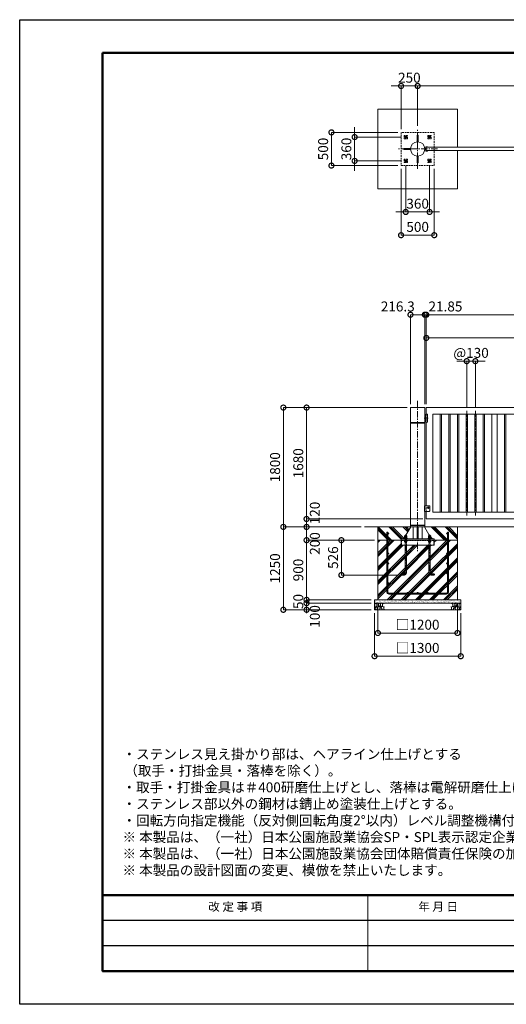
# Model space of a CAD drawing. Extents: x 0 to 21000, y 0 to 14850.
# Drawn here: x 0 to 7337, y 0 to 14850 of the extents above; entities that cross this region are included whole.
import ezdxf
from ezdxf.enums import TextEntityAlignment as Align

# ---------------------------------------------------------------- set-up
doc = ezdxf.new("R2010")
doc.units = 0
doc.header["$MEASUREMENT"] = 0
doc.header["$PDMODE"] = 1
doc.linetypes.add('CENTER', pattern=[50.8, 31.75, -6.35, 6.35, -6.35])
doc.linetypes.add('DASHED', pattern=[19.05, 12.7, -6.35])
doc.layers.get('0').update_dxf_attribs({"linetype": 'CONTINUOUS'})
doc.layers.get('DefPoints').update_dxf_attribs({"linetype": 'CONTINUOUS'})
for name, color, linetype, lineweight in [('FRAM3', 1, 'CONTINUOUS', 50), ('ハッチング', 8, 'CONTINUOUS', 5), ('ボルト・ナット', 8, 'CONTINUOUS', 9), ('基準線', 6, 'CENTER', 18), ('外形線', 7, 'CONTINUOUS', 18), ('寸法線', 3, 'CONTINUOUS', 18), ('文字', 4, 'CONTINUOUS', 18), ('枠線', 7, 'CONTINUOUS', 30), ('細線', 8, 'CONTINUOUS', 5), ('隠れ線', 5, 'DASHED', 18)]:
    doc.layers.add(name, color=color, linetype=linetype, lineweight=lineweight)
doc.styles.get("Standard").update_dxf_attribs({"font": 'TXT.SHX', "bigfont": 'bigfont.shx'})
doc.dimstyles.new('50ベース', dxfattribs={"dimscale": 50, "dimtxt": 3, "dimasz": 3, "dimexe": 0, "dimexo": 1, "dimgap": 1, "dimtad": 3, "dimdec": 8, "dimdsep": 46, "dimtxsty": 'STANDARD', "dimblk": 'DOTSMALL', "dimcen": 0, "dimclrd": 256, "dimclre": 256, "dimclrt": 7, "dimadec": 3, "dimazin": 2, "dimtfac": 1, "dimtdec": 8, "dimtix": 1, "dimtmove": 2, "dimatfit": 2, "dimldrblk": 'OPEN', "dimfxl": 1, "dimtolj": 1, "dimlwd": -1, "dimlwe": -1, "dimarcsym": 0})

# ---------------------------------------------------------------- blocks, each defined once
blk = doc.blocks.new('A$C5FE242B8')
at = {"layer": '細線'}
for points in [[(16, 100), (7, 97), (1, 93), (0, 72), (1, 50), (12, 40), (27, 49), (26, 74), (22, 89), (16, 100)], [(15, 36), (9, 41), (2, 37), (0, 17), (7, 0), (19, 3), (21, 19), (15, 36)], [(34, 41), (22, 46), (16, 36), (21, 18), (25, 0), (36, 1), (45, 9), (46, 33), (42, 37), (34, 41)], [(57, 88), (48, 97), (34, 99), (26, 80), (26, 73), (30, 45), (47, 35), (62, 53), (60, 77), (57, 88)], [(74, 54), (60, 50), (50, 38), (46, 27), (46, 7), (58, 0), (75, 3), (84, 27), (74, 54)], [(81, 95), (72, 99), (63, 99), (59, 83), (62, 68), (68, 52), (86, 59), (89, 83), (81, 95)], [(97, 50), (93, 57), (84, 58), (76, 50), (81, 36), (87, 26), (98, 36), (97, 50)], [(99, 32), (93, 30), (82, 21), (80, 2), (98, 0), (110, 4), (111, 23), (99, 32)], [(106, 98), (93, 96), (89, 76), (88, 74), (90, 59), (94, 56), (102, 43), (118, 56), (122, 70), (120, 96), (106, 98)], [(125, 49), (117, 54), (100, 41), (102, 30), (112, 22), (117, 3), (126, 0), (138, 6), (141, 30), (137, 43), (125, 49)], [(147, 94), (133, 99), (123, 92), (121, 84), (122, 70), (127, 50), (138, 42), (149, 47)], [(149, 47), (142, 41), (141, 31), (142, 12), (149, 1), (149, 1)]]:
    blk.add_lwpolyline(points, dxfattribs=at)
blk = doc.blocks.new('_DotSmall')
at = {"layer": 'FRAM3', "color": 0, "const_width": 0.5}
blk.add_lwpolyline([(-0.0625, 0, 1), (0.0625, 0, 1)], format="xyb", close=True, dxfattribs=at)
blk = doc.blocks.new('*D12')
at = {"layer": 'DefPoints', "color": 0}
for p in [(5400, 7000), (4325, 6100), (5350, 6100)]:
    blk.add_point(p, dxfattribs=at)
at = {"layer": '寸法線'}
for p, q in [((5350, 7000), (4325, 7000)), ((4325, 7000), (4325, 6100)), ((5300, 6100), (4325, 6100))]:
    blk.add_line(p, q, dxfattribs=at)
at = {"layer": '寸法線', "xscale": 150, "yscale": 150, "zscale": 150}
for p, rotation in [((4325, 7000), 90), ((4325, 6100), 270)]:
    blk.add_blockref('_DotSmall', p, dxfattribs=dict(at, rotation=rotation))
at = {"layer": '寸法線', "color": 7, "insert": (4200, 6550), "char_height": 150, "attachment_point": 5, "rotation": 90}
blk.add_mtext('\\A1;900', dxfattribs=at)
blk = doc.blocks.new('_OPEN')
at = {"color": 0, "linetype": 'ByBlock'}
for p, q in [((-1, 0.167), (0, 0)), ((0, 0), (-1, -0.167)), ((0, 0), (-1, 0))]:
    blk.add_line(p, q, dxfattribs=at)
blk = doc.blocks.new('*D13')
at = {"layer": 'DefPoints', "color": 0}
for p in [(5350, 6100), (4325, 6050), (5350, 6050)]:
    blk.add_point(p, dxfattribs=at)
at = {"layer": '寸法線'}
for p, q in [((4325, 6100), (4325, 6250)), ((5300, 6100), (4325, 6100)), ((4325, 6100), (4325, 6050)), ((5300, 6050), (4325, 6050)), ((4325, 6050), (4325, 5900))]:
    blk.add_line(p, q, dxfattribs=at)
at = {"layer": '寸法線', "xscale": 150, "yscale": 150, "zscale": 150}
for p, rotation in [((4325, 6100), 270), ((4325, 6050), 90)]:
    blk.add_blockref('_DotSmall', p, dxfattribs=dict(at, rotation=rotation))
at = {"layer": '寸法線', "color": 7, "insert": (4200, 6075), "char_height": 150, "attachment_point": 5, "rotation": 90}
blk.add_mtext('\\A1;50', dxfattribs=at)
blk = doc.blocks.new('*D14')
at = {"layer": 'DefPoints', "color": 0}
for p in [(5200, 7200), (3975, 5950), (5350, 5950)]:
    blk.add_point(p, dxfattribs=at)
at = {"layer": '寸法線'}
for p, q in [((5150, 7200), (3975, 7200)), ((3975, 7200), (3975, 5950)), ((5300, 5950), (3975, 5950))]:
    blk.add_line(p, q, dxfattribs=at)
at = {"layer": '寸法線', "xscale": 150, "yscale": 150, "zscale": 150}
for p, rotation in [((3975, 7200), 90), ((3975, 5950), 270)]:
    blk.add_blockref('_DotSmall', p, dxfattribs=dict(at, rotation=rotation))
at = {"layer": '寸法線', "color": 7, "insert": (3850, 6575), "char_height": 150, "attachment_point": 5, "rotation": 90}
blk.add_mtext('\\A1;1250', dxfattribs=at)
blk = doc.blocks.new('*D15')
at = {"layer": 'DefPoints', "color": 0}
for p in [(5400, 7000), (4850, 6474), (5750, 6474)]:
    blk.add_point(p, dxfattribs=at)
at = {"layer": '寸法線'}
for p, q in [((5350, 7000), (4850, 7000)), ((4850, 7000), (4850, 6474)), ((5700, 6474), (4850, 6474))]:
    blk.add_line(p, q, dxfattribs=at)
at = {"layer": '寸法線', "xscale": 150, "yscale": 150, "zscale": 150}
for p, rotation in [((4850, 7000), 90), ((4850, 6474), 270)]:
    blk.add_blockref('_DotSmall', p, dxfattribs=dict(at, rotation=rotation))
at = {"layer": '寸法線', "color": 7, "insert": (4725, 6737), "char_height": 150, "attachment_point": 5, "rotation": 90}
blk.add_mtext('\\A1;526', dxfattribs=at)
blk = doc.blocks.new('*D16')
at = {"layer": 'DefPoints', "color": 0}
for p in [(5891.85, 9000), (3975, 7200), (5200, 7200)]:
    blk.add_point(p, dxfattribs=at)
at = {"layer": '寸法線'}
for p, q in [((5841.85, 9000), (3975, 9000)), ((3975, 9000), (3975, 7200)), ((5150, 7200), (3975, 7200))]:
    blk.add_line(p, q, dxfattribs=at)
at = {"layer": '寸法線', "xscale": 150, "yscale": 150, "zscale": 150}
for p, rotation in [((3975, 9000), 90), ((3975, 7200), 270)]:
    blk.add_blockref('_DotSmall', p, dxfattribs=dict(at, rotation=rotation))
at = {"layer": '寸法線', "color": 7, "insert": (3850, 8100), "char_height": 150, "attachment_point": 5, "rotation": 90}
blk.add_mtext('\\A1;1800', dxfattribs=at)
blk = doc.blocks.new('*D17')
at = {"layer": 'DefPoints', "color": 0}
for p in [(5891.85, 9000), (4325, 7320), (6130, 7320)]:
    blk.add_point(p, dxfattribs=at)
at = {"layer": '寸法線'}
for p, q in [((5841.85, 9000), (4325, 9000)), ((4325, 9000), (4325, 7320)), ((6080, 7320), (4325, 7320))]:
    blk.add_line(p, q, dxfattribs=at)
at = {"layer": '寸法線', "xscale": 150, "yscale": 150, "zscale": 150}
for p, rotation in [((4325, 9000), 90), ((4325, 7320), 270)]:
    blk.add_blockref('_DotSmall', p, dxfattribs=dict(at, rotation=rotation))
at = {"layer": '寸法線', "color": 7, "insert": (4200, 8160), "char_height": 150, "attachment_point": 5, "rotation": 90}
blk.add_mtext('\\A1;1680', dxfattribs=at)
blk = doc.blocks.new('*D18')
at = {"layer": 'DefPoints', "color": 0}
for p in [(5400, 6100), (6600, 6100), (6600, 5600)]:
    blk.add_point(p, dxfattribs=at)
at = {"layer": '寸法線'}
for p, q in [((5400, 6050), (5400, 5600)), ((6600, 6050), (6600, 5600)), ((5400, 5600), (6600, 5600))]:
    blk.add_line(p, q, dxfattribs=at)
at = {"layer": '寸法線', "xscale": 150, "yscale": 150, "zscale": 150, "rotation": 180}
blk.add_blockref('_DotSmall', (5400, 5600), dxfattribs=at)
at = {"layer": '寸法線', "xscale": 150, "yscale": 150, "zscale": 150}
blk.add_blockref('_DotSmall', (6600, 5600), dxfattribs=at)
at = {"layer": '寸法線', "color": 7, "insert": (6000, 5725), "char_height": 150, "attachment_point": 5}
blk.add_mtext('\\A1;□1200', dxfattribs=at)
blk = doc.blocks.new('*D19')
at = {"layer": 'DefPoints', "color": 0}
for p in [(5350, 5950), (6650, 5950), (6650, 5250)]:
    blk.add_point(p, dxfattribs=at)
at = {"layer": '寸法線'}
for p, q in [((5350, 5900), (5350, 5250)), ((6650, 5900), (6650, 5250)), ((5350, 5250), (6650, 5250))]:
    blk.add_line(p, q, dxfattribs=at)
at = {"layer": '寸法線', "xscale": 150, "yscale": 150, "zscale": 150, "rotation": 180}
blk.add_blockref('_DotSmall', (5350, 5250), dxfattribs=at)
at = {"layer": '寸法線', "xscale": 150, "yscale": 150, "zscale": 150}
blk.add_blockref('_DotSmall', (6650, 5250), dxfattribs=at)
at = {"layer": '寸法線', "color": 7, "insert": (6000, 5375), "char_height": 150, "attachment_point": 5}
blk.add_mtext('\\A1;□1300', dxfattribs=at)
blk = doc.blocks.new('*D20')
at = {"layer": 'DefPoints', "color": 0}
for p in [(4325, 5950), (5350, 6050), (5350, 5950)]:
    blk.add_point(p, dxfattribs=at)
at = {"layer": '寸法線'}
for p, q in [((5300, 6050), (4325, 6050)), ((4325, 6050), (4325, 5950)), ((5300, 5950), (4325, 5950))]:
    blk.add_line(p, q, dxfattribs=at)
at = {"layer": '寸法線', "xscale": 150, "yscale": 150, "zscale": 150}
for p, rotation in [((4325, 6050), 90), ((4325, 5950), 270)]:
    blk.add_blockref('_DotSmall', p, dxfattribs=dict(at, rotation=rotation))
at = {"layer": '寸法線', "color": 7, "insert": (4450, 5850), "char_height": 150, "attachment_point": 5, "rotation": 90}
blk.add_mtext('\\A1;100', dxfattribs=at)
blk = doc.blocks.new('*D21')
at = {"layer": 'DefPoints', "color": 0}
for p in [(5200, 7200), (4325, 7000), (5400, 7000)]:
    blk.add_point(p, dxfattribs=at)
at = {"layer": '寸法線'}
for p, q in [((5150, 7200), (4325, 7200)), ((4325, 7200), (4325, 7000)), ((5350, 7000), (4325, 7000))]:
    blk.add_line(p, q, dxfattribs=at)
at = {"layer": '寸法線', "xscale": 150, "yscale": 150, "zscale": 150}
for p, rotation in [((4325, 7200), 90), ((4325, 7000), 270)]:
    blk.add_blockref('_DotSmall', p, dxfattribs=dict(at, rotation=rotation))
at = {"layer": '寸法線', "color": 7, "insert": (4450, 6950), "char_height": 150, "attachment_point": 5, "rotation": 90}
blk.add_mtext('\\A1;200', dxfattribs=at)
blk = doc.blocks.new('*D22')
at = {"layer": 'DefPoints', "color": 0}
for p in [(4325, 7320), (6130, 7320), (5200, 7200)]:
    blk.add_point(p, dxfattribs=at)
at = {"layer": '寸法線'}
for p, q in [((6080, 7320), (4325, 7320)), ((4325, 7200), (4325, 7320)), ((5150, 7200), (4325, 7200))]:
    blk.add_line(p, q, dxfattribs=at)
at = {"layer": '寸法線', "xscale": 150, "yscale": 150, "zscale": 150}
for p, rotation in [((4325, 7320), 90), ((4325, 7200), 270)]:
    blk.add_blockref('_DotSmall', p, dxfattribs=dict(at, rotation=rotation))
at = {"layer": '寸法線', "color": 7, "insert": (4450, 7410), "char_height": 150, "attachment_point": 5, "rotation": 90}
blk.add_mtext('\\A1;120', dxfattribs=at)
blk = doc.blocks.new('*D27')
at = {"layer": 'DefPoints', "color": 0}
for p in [(10130, 10050), (6130, 9000), (10130, 9000)]:
    blk.add_point(p, dxfattribs=at)
at = {"layer": '寸法線'}
for p, q in [((6130, 9050), (6130, 10050)), ((6130, 10050), (10130, 10050)), ((10130, 9050), (10130, 10050))]:
    blk.add_line(p, q, dxfattribs=at)
at = {"layer": '寸法線', "xscale": 150, "yscale": 150, "zscale": 150, "rotation": 180}
blk.add_blockref('_DotSmall', (6130, 10050), dxfattribs=at)
at = {"layer": '寸法線', "xscale": 150, "yscale": 150, "zscale": 150}
blk.add_blockref('_DotSmall', (10130, 10050), dxfattribs=at)
at = {"layer": '寸法線', "color": 7, "insert": (8130, 10175), "char_height": 150, "attachment_point": 5}
blk.add_mtext('\\A1;4000', dxfattribs=at)
blk = doc.blocks.new('*D31')
at = {"layer": 'DefPoints', "color": 0}
for p in [(14145, 10400), (6130, 9000), (14145, 9000)]:
    blk.add_point(p, dxfattribs=at)
at = {"layer": '寸法線'}
for p, q in [((6130, 9050), (6130, 10400)), ((6130, 10400), (14145, 10400)), ((14145, 9050), (14145, 10400))]:
    blk.add_line(p, q, dxfattribs=at)
at = {"layer": '寸法線', "xscale": 150, "yscale": 150, "zscale": 150, "rotation": 180}
blk.add_blockref('_DotSmall', (6130, 10400), dxfattribs=at)
at = {"layer": '寸法線', "xscale": 150, "yscale": 150, "zscale": 150}
blk.add_blockref('_DotSmall', (14145, 10400), dxfattribs=at)
at = {"layer": '寸法線', "color": 7, "insert": (10137.5, 10525), "char_height": 150, "attachment_point": 5}
blk.add_mtext('\\A1;8015', dxfattribs=at)
blk = doc.blocks.new('*D32')
at = {"layer": 'DefPoints', "color": 0}
for p in [(6108.15, 10400), (5891.85, 9000), (6108.15, 9000)]:
    blk.add_point(p, dxfattribs=at)
at = {"layer": '寸法線'}
for p, q in [((5891.85, 9050), (5891.85, 10400)), ((5891.85, 10400), (6108.15, 10400)), ((6108.15, 9050), (6108.15, 10400))]:
    blk.add_line(p, q, dxfattribs=at)
at = {"layer": '寸法線', "xscale": 150, "yscale": 150, "zscale": 150, "rotation": 180}
blk.add_blockref('_DotSmall', (5891.85, 10400), dxfattribs=at)
at = {"layer": '寸法線', "xscale": 150, "yscale": 150, "zscale": 150}
blk.add_blockref('_DotSmall', (6108.15, 10400), dxfattribs=at)
at = {"layer": '寸法線', "color": 7, "insert": (5700, 10525), "char_height": 150, "attachment_point": 5}
blk.add_mtext('\\A1;216.3', dxfattribs=at)
blk = doc.blocks.new('*D33')
at = {"layer": 'DefPoints', "color": 0}
for p in [(6130, 10400), (6108.15, 9000), (6130, 9000)]:
    blk.add_point(p, dxfattribs=at)
at = {"layer": '寸法線'}
for p, q in [((6108.15, 10400), (5958.15, 10400)), ((6108.15, 9050), (6108.15, 10400)), ((6108.15, 10400), (6130, 10400)), ((6130, 9050), (6130, 10400)), ((6130, 10400), (6280, 10400))]:
    blk.add_line(p, q, dxfattribs=at)
at = {"layer": '寸法線', "xscale": 150, "yscale": 150, "zscale": 150}
blk.add_blockref('_DotSmall', (6108.15, 10400), dxfattribs=at)
at = {"layer": '寸法線', "xscale": 150, "yscale": 150, "zscale": 150, "rotation": 180}
blk.add_blockref('_DotSmall', (6130, 10400), dxfattribs=at)
at = {"layer": '寸法線', "color": 7, "insert": (6419.075, 10525), "char_height": 150, "attachment_point": 5}
blk.add_mtext('\\A1;21.85', dxfattribs=at)
blk = doc.blocks.new('*D36')
at = {"layer": 'DefPoints', "color": 0}
for p in [(5750, 12650), (6250, 12650), (5750, 11600)]:
    blk.add_point(p, dxfattribs=at)
at = {"layer": '寸法線'}
for p, q in [((5750, 12600), (5750, 11600)), ((6250, 12600), (6250, 11600)), ((6250, 11600), (5750, 11600))]:
    blk.add_line(p, q, dxfattribs=at)
at = {"layer": '寸法線', "xscale": 150, "yscale": 150, "zscale": 150, "rotation": 180}
blk.add_blockref('_DotSmall', (5750, 11600), dxfattribs=at)
at = {"layer": '寸法線', "xscale": 150, "yscale": 150, "zscale": 150}
blk.add_blockref('_DotSmall', (6250, 11600), dxfattribs=at)
at = {"layer": '寸法線', "color": 7, "insert": (6000, 11725), "char_height": 150, "attachment_point": 5}
blk.add_mtext('\\A1;500', dxfattribs=at)
blk = doc.blocks.new('*D37')
at = {"layer": 'DefPoints', "color": 0}
for p in [(5820, 12698), (6180, 12698), (6180, 11950)]:
    blk.add_point(p, dxfattribs=at)
at = {"layer": '寸法線'}
for p, q in [((5820, 12648), (5820, 11950)), ((6180, 12648), (6180, 11950)), ((5820, 11950), (5670, 11950)), ((5820, 11950), (6180, 11950)), ((6180, 11950), (6330, 11950))]:
    blk.add_line(p, q, dxfattribs=at)
at = {"layer": '寸法線', "xscale": 150, "yscale": 150, "zscale": 150}
blk.add_blockref('_DotSmall', (5820, 11950), dxfattribs=at)
at = {"layer": '寸法線', "xscale": 150, "yscale": 150, "zscale": 150, "rotation": 180}
blk.add_blockref('_DotSmall', (6180, 11950), dxfattribs=at)
at = {"layer": '寸法線', "color": 7, "insert": (6000, 12075), "char_height": 150, "attachment_point": 5}
blk.add_mtext('\\A1;360', dxfattribs=at)
blk = doc.blocks.new('*D38')
at = {"layer": 'DefPoints', "color": 0}
for p in [(5800, 13080), (5050, 12720), (5800, 12720)]:
    blk.add_point(p, dxfattribs=at)
at = {"layer": '寸法線'}
for p, q in [((5050, 13080), (5050, 13230)), ((5750, 13080), (5050, 13080)), ((5050, 13080), (5050, 12720)), ((5750, 12720), (5050, 12720)), ((5050, 12720), (5050, 12570))]:
    blk.add_line(p, q, dxfattribs=at)
at = {"layer": '寸法線', "xscale": 150, "yscale": 150, "zscale": 150}
for p, rotation in [((5050, 13080), 270), ((5050, 12720), 90)]:
    blk.add_blockref('_DotSmall', p, dxfattribs=dict(at, rotation=rotation))
at = {"layer": '寸法線', "color": 7, "insert": (4925, 12900), "char_height": 150, "attachment_point": 5, "rotation": 90}
blk.add_mtext('\\A1;360', dxfattribs=at)
blk = doc.blocks.new('*D39')
at = {"layer": 'DefPoints', "color": 0}
for p in [(5750, 13150), (4700, 12650), (5750, 12650)]:
    blk.add_point(p, dxfattribs=at)
at = {"layer": '寸法線'}
for p, q in [((5700, 13150), (4700, 13150)), ((4700, 13150), (4700, 12650)), ((5700, 12650), (4700, 12650))]:
    blk.add_line(p, q, dxfattribs=at)
at = {"layer": '寸法線', "xscale": 150, "yscale": 150, "zscale": 150}
for p, rotation in [((4700, 13150), 90), ((4700, 12650), 270)]:
    blk.add_blockref('_DotSmall', p, dxfattribs=dict(at, rotation=rotation))
at = {"layer": '寸法線', "color": 7, "insert": (4575, 12900), "char_height": 150, "attachment_point": 5, "rotation": 90}
blk.add_mtext('\\A1;500', dxfattribs=at)
blk = doc.blocks.new('*D40')
at = {"layer": 'DefPoints', "color": 0}
for p in [(6000, 13850), (5750, 13150), (6000, 13200)]:
    blk.add_point(p, dxfattribs=at)
at = {"layer": '寸法線'}
for p, q in [((5750, 13850), (5600, 13850)), ((5750, 13200), (5750, 13850)), ((5750, 13850), (6000, 13850)), ((6000, 13250), (6000, 13850)), ((6000, 13850), (6150, 13850))]:
    blk.add_line(p, q, dxfattribs=at)
at = {"layer": '寸法線', "xscale": 150, "yscale": 150, "zscale": 150}
blk.add_blockref('_DotSmall', (5750, 13850), dxfattribs=at)
at = {"layer": '寸法線', "xscale": 150, "yscale": 150, "zscale": 150, "rotation": 180}
blk.add_blockref('_DotSmall', (6000, 13850), dxfattribs=at)
at = {"layer": '寸法線', "color": 7, "insert": (5875, 13975), "char_height": 150, "attachment_point": 5}
blk.add_mtext('\\A1;250', dxfattribs=at)
blk = doc.blocks.new('*D41')
at = {"layer": 'DefPoints', "color": 0}
for p in [(6000, 13850), (6000, 13200), (14275, 13200)]:
    blk.add_point(p, dxfattribs=at)
at = {"layer": '寸法線'}
for p, q in [((6000, 13250), (6000, 13850)), ((14275, 13850), (6000, 13850)), ((14275, 13250), (14275, 13850))]:
    blk.add_line(p, q, dxfattribs=at)
at = {"layer": '寸法線', "xscale": 150, "yscale": 150, "zscale": 150, "rotation": 180}
blk.add_blockref('_DotSmall', (6000, 13850), dxfattribs=at)
at = {"layer": '寸法線', "xscale": 150, "yscale": 150, "zscale": 150}
blk.add_blockref('_DotSmall', (14275, 13850), dxfattribs=at)
at = {"layer": '寸法線', "color": 7, "insert": (10138, 13975), "char_height": 150, "attachment_point": 5}
blk.add_mtext('\\A1;8275', dxfattribs=at)
blk = doc.blocks.new('*D28')
at = {"layer": 'DefPoints', "color": 0}
for p in [(6870, 9700), (6740, 8950), (6870, 8950)]:
    blk.add_point(p, dxfattribs=at)
at = {"layer": '寸法線'}
for p, q in [((6740, 9700), (6590, 9700)), ((6740, 9000), (6740, 9700)), ((6740, 9700), (6870, 9700)), ((6870, 9000), (6870, 9700)), ((6870, 9700), (7020, 9700))]:
    blk.add_line(p, q, dxfattribs=at)
at = {"layer": '寸法線', "xscale": 150, "yscale": 150, "zscale": 150}
blk.add_blockref('_DotSmall', (6740, 9700), dxfattribs=at)
at = {"layer": '寸法線', "xscale": 150, "yscale": 150, "zscale": 150, "rotation": 180}
blk.add_blockref('_DotSmall', (6870, 9700), dxfattribs=at)
at = {"layer": '寸法線', "color": 7, "insert": (6805, 9825), "char_height": 150, "attachment_point": 5}
blk.add_mtext('\\A1;@130', dxfattribs=at)
blk = doc.blocks.new('快工房表題欄2')
at = {"layer": 'FRAM3'}
for p, q in [((0, 22.5), (-377.5, 22.5)), ((-377.5, 22.5), (-377.5, 0)), ((0, 0), (-377.5, 0))]:
    blk.add_line(p, q, dxfattribs=at)
at = {"layer": '枠線'}
for p, q in [((-206.1, 15), (-377.5, 15)), ((-206.1, 7.5), (-377.5, 7.5))]:
    blk.add_line(p, q, dxfattribs=at)
at = {"layer": '細線'}
blk.add_line((-299.06, 22.5), (-299.06, 0), dxfattribs=at)
at = {"layer": '文字', "char_height": 2.5, "attachment_point": 5}
for s, insert, width in [('改 定 事 項', (-338.28, 18.75), 65), ('年 月 日', (-278.28, 18.75), 30)]:
    blk.add_mtext(s, dxfattribs=dict(at, insert=insert, width=width))
at = {"layer": '文字'}
for tag, p in [('設計', (-240, 18.75)), ('製品名称', (-144.63, 18.75)), ('図面番号', (-70.65, 18.75)), ('改定事項１', (-338.28, 11.25)), ('改定年月日１', (-278.28, 11.25)), ('製図', (-240, 11.25)), ('縮尺', (-215, 11.25)), ('型番', (-144.63, 11.25)), ('管理番号', (-70.65, 11.25)), ('改定事項２', (-338.28, 3.75)), ('改定年月日２', (-278.28, 3.75)), ('検図', (-240, 3.75)), ('物件名称', (-144.63, 3.75)), ('年月日', (-70.65, 3.75))]:
    blk.add_attdef(tag, text='', height=2.5, dxfattribs=at).set_placement(p, align=Align.MIDDLE_CENTER)
blk = doc.blocks.new('カゴ筋')
at = {"layer": '細線'}
blk.add_lwpolyline([(-463, 933), (-463, 26, 0.4142136), (-437, 0), (437, 0, 0.4142136), (463, 26), (463, 933), (450, 933), (450, 26, -0.4142136), (437, 13), (-437, 13, -0.4142136), (-450, 26), (-450, 933)], format="xyb", close=True, dxfattribs=at)
for centre in [(-443.5, 913), (443.5, 913), (-443.5, 763), (443.5, 763), (-443.5, 613), (443.5, 613), (-443.5, 463), (443.5, 463), (-443.5, 313), (443.5, 313), (-443.5, 163), (443.5, 163), (-300, 19.5), (-150, 19.5), (0, 19.5), (150, 19.5), (300, 19.5)]:
    blk.add_circle(centre, 6.5, dxfattribs=at)

msp = doc.modelspace()

# ---------------------------------------------------------------- hatches: boundary and pattern name
at = {"layer": 'ハッチング'}
h = msp.add_hatch(dxfattribs=at)
h.set_pattern_fill('PLAST', color=256, scale=600, angle=315)
h.set_pattern_definition([(315, (19070.3, 40788.95), (106.066, 106.066), []), (315, (19083.56, 40802.21), (106.066, 106.066), []), (315, (19096.82, 40815.47), (106.066, 106.066), [])])
h.paths.add_polyline_path([(5896.85, 7200), (5891.85, 7200), (5400, 7200), (5400, 7000), (5750, 7000), (5750, 7019), (5792, 7019), (5792, 7023.5), (5794.70428177, 7023.5), (5802.675, 7037.27279236), (5802.675, 7046.25766062), (5805, 7047.6), (5802.675, 7048.94233938), (5802.675, 7065.25766062), (5805, 7066.6), (5810, 7066.6), (5810, 7072), (5812, 7074), (5823.9301105, 7074)])
h.paths.add_polyline_path([(6600, 7200), (6103.15, 7200), (6176.0698895, 7074), (6188, 7074), (6190, 7072), (6190, 7066.6), (6195, 7066.6), (6197.325, 7065.25766062), (6197.325, 7048.94233938), (6195, 7047.6), (6197.325, 7046.25766062), (6197.325, 7037.27279236), (6205.29571823, 7023.5), (6208, 7023.5), (6208, 7019), (6250, 7019), (6250, 7000), (6600, 7000)])
h = msp.add_hatch(dxfattribs=at)
h.set_pattern_fill('PLAST', color=256, scale=600, angle=45)
h.set_pattern_definition([(45, (19070.3, 40788.95), (-106.066, 106.066), []), (45, (19057.04, 40802.21), (-106.066, 106.066), []), (45, (19043.79, 40815.47), (-106.066, 106.066), [])])
h.paths.add_polyline_path([(5810, 6925), (5750, 6925), (5750, 7000), (5400, 7000), (5400, 6100), (6600, 6100), (6600, 7000), (6250, 7000), (6250, 6925), (6190, 6925), (6190, 6504, 0.4142135624), (6200, 6494), (6250, 6494), (6250, 6474), (6200, 6474, -0.4142135624), (6170, 6504), (6170, 6925), (5830, 6925), (5830, 6504, -0.4142135624), (5800, 6474), (5750, 6474), (5750, 6494), (5800, 6494, 0.4142135624), (5810, 6504)])
at = {"layer": 'ハッチング', "ltscale": 1000}
h = msp.add_hatch(dxfattribs=at)
h.set_pattern_fill('AR-SAND', color=256, scale=20, style=0)
h.set_pattern_definition([(37.5, (-80000, 92670), (-1.259867, 38.536475), [0, -30.4, 0, -34, 0, -32.5]), (7.5, (-80000, 92670), (35.395534, 56.442921), [0, -16.4, 0, -27.4, 0, -10.5]), (327.5, (-80024.6, 92670), (62.282837, 0.113181), [0, -10, 0, -36, 0, -47]), (317.5, (-80024.6, 92670), (60.122532, 17.553511), [0, -5, 0, -23.6, 0, -27])])
h.paths.add_polyline_path([(5350, 6100), (5350, 6050), (6650, 6050), (6650, 6100)])

# ---------------------------------------------------------------- linework, layer by layer
at = {"layer": 'DefPoints'}
msp.add_lwpolyline([(0, 14850), (21000, 14850), (21000, 0), (0, 0)], close=True, dxfattribs=at)
at = {"layer": 'FRAM3'}
msp.add_lwpolyline([(1250, 14350), (20500, 14350), (20500, 500), (1250, 500)], close=True, dxfattribs=at)
at = {"layer": 'ハッチング', "linetype": 'Continuous'}
msp.add_line((6590.37083861, 12925), (6600, 12934.62916139), dxfattribs=at)
at = {"layer": 'ボルト・ナット'}
for p, q in [((5810, 7072), (5830, 7072)), ((5811.3375, 7048.94233938), (5811.3375, 7065.25766062)), ((5811.3375, 7029.94233938), (5811.3375, 7046.25766062)), ((5812, 7074), (5812, 7023.5)), ((5818.98, 7023.5), (5820.83624819, 7028.6)), ((5821.02, 7023.5), (5822.87624819, 7028.6)), ((5828, 7074), (5828, 7023.5)), ((5828.6625, 7048.94233938), (5828.6625, 7065.25766062)), ((5828.6625, 7029.94233938), (5828.6625, 7046.25766062)), ((6190, 7072), (6170, 7072)), ((6171.3375, 7048.94233938), (6171.3375, 7065.25766062)), ((6171.3375, 7029.94233938), (6171.3375, 7046.25766062)), ((6172, 7074), (6172, 7023.5)), ((6178.98, 7023.5), (6177.12375181, 7028.6)), ((6181.02, 7023.5), (6179.16375181, 7028.6)), ((6188, 7074), (6188, 7023.5)), ((6188.6625, 7048.94233938), (6188.6625, 7065.25766062)), ((6188.6625, 7029.94233938), (6188.6625, 7046.25766062))]:
    msp.add_line(p, q, dxfattribs=at)
for points in [[(5802.675, 7048.94233938), (5802.675, 7065.25766062), (5805, 7066.6), (5835, 7066.6), (5837.325, 7065.25766062), (5837.325, 7048.94233938), (5835, 7047.6), (5805, 7047.6)], [(5805, 7028.6), (5835, 7028.6), (5837.325, 7029.94233938), (5837.325, 7046.25766062), (5835, 7047.6), (5805, 7047.6), (5802.675, 7046.25766062), (5802.675, 7029.94233938)], [(5803.1, 7028.6), (5836.9, 7028.6), (5836.9, 7023.5), (5803.1, 7023.5)], [(6197.325, 7048.94233938), (6197.325, 7065.25766062), (6195, 7066.6), (6165, 7066.6), (6162.675, 7065.25766062), (6162.675, 7048.94233938), (6165, 7047.6), (6195, 7047.6)], [(6195, 7028.6), (6165, 7028.6), (6162.675, 7029.94233938), (6162.675, 7046.25766062), (6165, 7047.6), (6195, 7047.6), (6197.325, 7046.25766062), (6197.325, 7029.94233938)], [(6196.9, 7028.6), (6163.1, 7028.6), (6163.1, 7023.5), (6196.9, 7023.5)]]:
    msp.add_lwpolyline(points, close=True, dxfattribs=at)
for points in [[(5810, 7019), (5810, 7072), (5812, 7074), (5828, 7074), (5830, 7072), (5830, 7019)], [(6190, 7019), (6190, 7072), (6188, 7074), (6172, 7074), (6170, 7072), (6170, 7019)]]:
    msp.add_lwpolyline(points, dxfattribs=at)
for points in [[(5810, 6925), (5810, 6504, -0.4142135624), (5800, 6494), (5750, 6494), (5750, 6474), (5800, 6474, 0.4142135624), (5830, 6504), (5830, 6925)], [(6190, 6925), (6190, 6504, 0.4142135624), (6200, 6494), (6250, 6494), (6250, 6474), (6200, 6474, -0.4142135624), (6170, 6504), (6170, 6925)]]:
    msp.add_lwpolyline(points, format="xyb", dxfattribs=at)
for centre, radius, start, end in [((5807.00625, 7058.94113149), 7.65886851, 55.561530595, 115.5615305962), ((5807.00625, 7055.25886851), 7.65886851, 244.4384694038, 304.438469405), ((5807.00625, 7039.94113149), 7.65886851, 55.561530595, 115.5615305962), ((5807.00625, 7036.25886851), 7.65886851, 244.4384694038, 304.438469405), ((5820, 7037.97803501), 28.62196499, 72.3830311595, 107.6169688405), ((5820, 7076.22196499), 28.62196499, 252.3830311595, 287.6169688405), ((5820, 7018.97803501), 28.62196499, 72.3830311595, 107.6169688405), ((5820, 7057.22196499), 28.62196499, 252.3830311595, 287.6169688405), ((5832.99375, 7058.94113149), 7.65886851, 64.4384694038, 124.438469405), ((5832.99375, 7055.25886851), 7.65886851, 235.561530595, 295.5615305962), ((5832.99375, 7039.94113149), 7.65886851, 64.4384694038, 124.438469405), ((5832.99375, 7036.25886851), 7.65886851, 235.561530595, 295.5615305962), ((6167.00625, 7058.94113149), 7.65886851, 55.561530595, 115.5615305962), ((6167.00625, 7055.25886851), 7.65886851, 244.4384694038, 304.438469405), ((6167.00625, 7039.94113149), 7.65886851, 55.561530595, 115.5615305962), ((6167.00625, 7036.25886851), 7.65886851, 244.4384694038, 304.438469405), ((6180, 7037.97803501), 28.62196499, 72.3830311595, 107.6169688405), ((6180, 7076.22196499), 28.62196499, 252.3830311595, 287.6169688405), ((6180, 7018.97803501), 28.62196499, 72.3830311595, 107.6169688405), ((6180, 7057.22196499), 28.62196499, 252.3830311595, 287.6169688405), ((6192.99375, 7058.94113149), 7.65886851, 64.4384694038, 124.438469405), ((6192.99375, 7055.25886851), 7.65886851, 235.561530595, 295.5615305962), ((6192.99375, 7039.94113149), 7.65886851, 64.4384694038, 124.438469405), ((6192.99375, 7036.25886851), 7.65886851, 235.561530595, 295.5615305962)]:
    msp.add_arc(centre, radius, start, end, dxfattribs=at)
at = {"layer": '基準線', "ltscale": 3}
for p, q in [((5800, 13080), (5840, 13080)), ((5820, 13102.32050808), (5820, 13057.67949192)), ((6000, 12600), (6000, 13200)), ((6160, 13080), (6200, 13080)), ((6180, 13102.32050808), (6180, 13057.67949192)), ((6300, 12900), (5700, 12900)), ((5800, 12720), (5840, 12720)), ((5820, 12742.32050808), (5820, 12697.67949192)), ((6160, 12720), (6200, 12720)), ((6180, 12742.32050808), (6180, 12697.67949192)), ((6000, 9100), (6000, 6825)), ((6740, 8950), (6740, 7370)), ((6870, 8950), (6870, 7370)), ((6160, 8840), (6098.15, 8840)), ((6160, 7490), (6142, 7490)), ((6160, 7490), (6160, 7508)), ((6160, 7490), (6178, 7490)), ((6160, 7490), (6160, 7472))]:
    msp.add_line(p, q, dxfattribs=at)
for points in [[(5820, 7084), (5820, 6504, -0.4142135624), (5800, 6484), (5740, 6484)], [(6180, 7084), (6180, 6504, 0.4142135624), (6200, 6484), (6260, 6484)]]:
    msp.add_lwpolyline(points, format="xyb", dxfattribs=at)
at = {"layer": '外形線'}
for p, q in [((6107.4251949, 12912.5), (6124, 12912.5)), ((6107.4251949, 12887.5), (6124, 12887.5)), ((6124, 8890), (6108.7, 8890)), ((6124, 8790), (6108.7, 8790)), ((6130, 7520), (6130, 8780)), ((15275, 7200), (5200, 7200)), ((5823.9301105, 7074), (5896.85, 7200)), ((5930.1, 7225), (5930.1, 7219)), ((5930.1, 7200), (5930.1, 7019)), ((5994, 7200), (5994, 7019)), ((6006, 7200), (6006, 7019)), ((6069.9, 7225), (6069.9, 7219)), ((6069.9, 7200), (6069.9, 7019)), ((6103.15, 7200), (6176.0698895, 7074)), ((5794.70428177, 7023.5), (5802.6795, 7037.28056802)), ((6205.29571823, 7023.5), (6197.3205, 7037.28056802))]:
    msp.add_line(p, q, dxfattribs=at)
for points in [[(6006, 13007.98343623), (6006, 13107.9), (5994, 13107.9), (5994, 13007.98343623)], [(5892.01656377, 12906), (5792.1, 12906), (5792.1, 12894), (5892.01656377, 12894)], [(5994, 12792.01656377), (5994, 12692.1), (6006, 12692.1), (6006, 12792.01656377)], [(6130, 8900), (6130, 9000), (10130, 9000), (10130, 7998.50001)], [(6108.15, 7435), (6108.15, 7225), (5891.85, 7225), (5891.85, 8765), (6108.15, 8765), (6108.15, 7520)], [(10130, 7933.50001), (10130, 7320), (6130, 7320), (6130, 7435)], [(6250, 7000), (6250, 6925), (5750, 6925), (5750, 7000)]]:
    msp.add_lwpolyline(points, dxfattribs=at)
for points in [[(6130, 12931), (6150, 12931), (6150, 12925), (6130, 12925), (6130, 12875), (6150, 12875), (6150, 12869), (6130, 12869, -0.4142135624), (6124, 12875), (6124, 12925, -0.4142135624)], [(6185, 7510, 0.4142135624), (6175, 7520), (6102.5, 7520), (6102.5, 7435), (6175, 7435, 0.4142135624), (6185, 7445)]]:
    msp.add_lwpolyline(points, format="xyb", close=True, dxfattribs=at)
for points in [[(10130, 12925), (6130, 12925), (6130, 12875), (10130, 12875)], [(5891.85, 9000), (6108.15, 9000), (6108.15, 8777), (5891.85, 8777)], [(5890.5, 8777), (6109.5, 8777), (6109.5, 8765), (5890.5, 8765)], [(6124, 8780), (6150, 8780), (6150, 8900), (6124, 8900)], [(6230, 8900), (10030, 8900), (10030, 7420), (6230, 7420)], [(6360, 8900), (6360, 7420), (6340, 7420), (6340, 8900)], [(6490, 8900), (6490, 7420), (6470, 7420), (6470, 8900)], [(6620, 8900), (6620, 7420), (6600, 7420), (6600, 8900)], [(6750, 8900), (6750, 7420), (6730, 7420), (6730, 8900)], [(6880, 8900), (6880, 7420), (6860, 7420), (6860, 8900)], [(7010, 8900), (7010, 7420), (6990, 7420), (6990, 8900)], [(7200, 8900), (7200, 7420), (7120, 7420), (7120, 8900)], [(7330, 8900), (7330, 7420), (7310, 7420), (7310, 8900)], [(5891.85, 7219), (6108.15, 7219), (6108.15, 7200), (5891.85, 7200)], [(5750, 7000), (5750, 7019), (6250, 7019), (6250, 7000)], [(5792, 7019), (5848, 7019), (5848, 7023.5), (5792, 7023.5)], [(6208, 7019), (6152, 7019), (6152, 7023.5), (6208, 7023.5)]]:
    msp.add_lwpolyline(points, close=True, dxfattribs=at)
msp.add_circle((6000, 12900), 108.15, dxfattribs=at)
at = {"layer": '細線'}
for p, q in [((5400, 7200), (5400, 6100)), ((6600, 6100), (6600, 7200)), ((6600, 7000), (5400, 7000)), ((5350, 6050), (6650, 6050))]:
    msp.add_line(p, q, dxfattribs=at)
msp.add_lwpolyline([(6600, 12925), (6600, 13500), (5400, 13500), (5400, 12300), (6600, 12300), (6600, 12875)], dxfattribs=at)
msp.add_lwpolyline([(6650, 5950), (5350, 5950), (5350, 6100), (6650, 6100)], close=True, dxfattribs=at)
msp.add_circle((6160, 7490), 8, dxfattribs=at)
at = {"layer": '隠れ線', "ltscale": 2}
for p, q in [((6130, 8900), (6130, 8780)), ((6108.15, 7520), (6108.15, 7435)), ((6130, 7435), (6130, 7520)), ((5810, 7019), (5810, 6925)), ((5811.3375, 6976.34233938), (5811.3375, 6992.65766062)), ((5828.6625, 6976.34233938), (5828.6625, 6992.65766062)), ((5830, 7019), (5830, 6925)), ((6170, 7019), (6170, 6925)), ((6171.3375, 6976.34233938), (6171.3375, 6992.65766062)), ((6188.6625, 6976.34233938), (6188.6625, 6992.65766062)), ((6190, 7019), (6190, 6925))]:
    msp.add_line(p, q, dxfattribs=at)
for points in [[(5750, 13150), (5750, 12650), (6250, 12650), (6250, 13150)], [(5845, 13055), (5845, 13105), (5795, 13105), (5795, 13055)], [(5835, 13088.66025404), (5820, 13097.32050808), (5805, 13088.66025404), (5805, 13071.33974596), (5820, 13062.67949192), (5835, 13071.33974596)], [(6205, 13105), (6155, 13105), (6155, 13055), (6205, 13055)], [(6195, 13088.66025404), (6180, 13097.32050808), (6165, 13088.66025404), (6165, 13071.33974596), (6180, 13062.67949192), (6195, 13071.33974596)], [(5845, 12695), (5845, 12745), (5795, 12745), (5795, 12695)], [(5835, 12728.66025404), (5820, 12737.32050808), (5805, 12728.66025404), (5805, 12711.33974596), (5820, 12702.67949192), (5835, 12711.33974596)], [(6205, 12745), (6155, 12745), (6155, 12695), (6205, 12695)], [(6195, 12728.66025404), (6180, 12737.32050808), (6165, 12728.66025404), (6165, 12711.33974596), (6180, 12702.67949192), (6195, 12711.33974596)], [(5805, 6994), (5835, 6994), (5837.325, 6992.65766062), (5837.325, 6976.34233938), (5835, 6975), (5805, 6975), (5802.675, 6976.34233938), (5802.675, 6992.65766062)], [(6195, 6994), (6165, 6994), (6162.675, 6992.65766062), (6162.675, 6976.34233938), (6165, 6975), (6195, 6975), (6197.325, 6976.34233938), (6197.325, 6992.65766062)]]:
    msp.add_lwpolyline(points, close=True, dxfattribs=at)
msp.add_lwpolyline([(6244, 6925), (6244, 6994), (5756, 6994), (5756, 6925)], dxfattribs=at)
for centre, radius in [((5820, 13080), 15), ((5820, 13080), 8.64683531), ((6180, 13080), 15), ((6180, 13080), 8.64683531), ((5820, 12720), 15), ((5820, 12720), 8.64683531), ((6180, 12720), 15), ((6180, 12720), 8.64683531)]:
    msp.add_circle(centre, radius, dxfattribs=at)
for centre, radius, start, end in [((5820, 13080), 10, 260.0000000004, 169.9999999995), ((6180, 13080), 10, 260.0000000004, 169.9999999995), ((5820, 12720), 10, 260.0000000004, 169.9999999995), ((6180, 12720), 10, 260.0000000004, 169.9999999995), ((5807.00625, 6986.34113149), 7.65886851, 55.561530595, 115.5615305962), ((5820, 6965.37803501), 28.62196499, 72.3830311595, 107.6169688405), ((5832.99375, 6986.34113149), 7.65886851, 64.4384694038, 124.438469405), ((6167.00625, 6986.34113149), 7.65886851, 55.561530595, 115.5615305962), ((6180, 6965.37803501), 28.62196499, 72.3830311595, 107.6169688405), ((6192.99375, 6986.34113149), 7.65886851, 64.4384694038, 124.438469405), ((5807.00625, 6982.65886851), 7.65886851, 244.4384694038, 304.438469405), ((5820, 7003.62196499), 28.62196499, 252.3830311595, 287.6169688405), ((5832.99375, 6982.65886851), 7.65886851, 235.561530595, 295.5615305962), ((6167.00625, 6982.65886851), 7.65886851, 244.4384694038, 304.438469405), ((6180, 7003.62196499), 28.62196499, 252.3830311595, 287.6169688405), ((6192.99375, 6982.65886851), 7.65886851, 235.561530595, 295.5615305962)]:
    msp.add_arc(centre, radius, start, end, dxfattribs=at)

# ---------------------------------------------------------------- block references
msp.add_blockref('A$C5FE242B8', (5350, 5950))
at = {"xscale": -1}
msp.add_blockref('A$C5FE242B8', (6650, 5950), dxfattribs=at)
at = {"layer": '文字'}
msp.add_blockref('カゴ筋', (6000, 6187), dxfattribs=at)
at = {"layer": '枠線', "xscale": 50.99337748344346, "yscale": 50.99337748344346, "zscale": 50.99337748344346}
msp.add_blockref('快工房表題欄2', (20500, 500), dxfattribs=at)

# ---------------------------------------------------------------- texts
at = {"layer": '文字', "insert": (1550, 1947.35099338), "char_height": 150, "attachment_point": 7}
msp.add_mtext('・ステンレス見え掛かり部は、ヘアライン仕上げとする\\P{\\H0.58333x; }（取手・打掛金具・落棒を除く）。\\P・取手・打掛金具は＃400研磨仕上げとし、落棒は電解研磨仕上げとする。\\P・ステンレス部以外の鋼材は錆止め塗装仕上げとする。\\P・回転方向指定機能（反対側回転角度2°以内）レベル調整機構付きとする。\\P※ 本製品は、（一社）日本公園施設業協会SP・SPL表示認定企業製品です。\\P※ 本製品は、（一社）日本公園施設業協会団体賠償責任保険の加入製品とする。\\P※ 本製品の設計図面の変更、模倣を禁止いたします。', dxfattribs=at)

# ---------------------------------------------------------------- dimensions: what is measured, and where the dimension line sits
at = {"layer": '寸法線'}
for base, p1, p2, picture, middle in [((6000.0000000001, 13850), (5750.0000000001, 13150), (6000.0000000001, 13199.7175818083), '*D40', (5875.0000000001, 13975)), ((6180.0000000001, 11950), (5820.0000000001, 12697.6794919243), (6180.0000000001, 12697.6794919243), '*D37', (6000.0000000001, 12075)), ((14145.0000000001, 10400), (6130.0000000001, 9000), (14145.0000000001, 9000), '*D31', (10137.5000000001, 10525)), ((10130.0000000001, 10050), (6130.0000000001, 9000), (10130.0000000001, 9000), '*D27', (8130.0000000001, 10175))]:
    dim = msp.add_linear_dim(base=base, p1=p1, p2=p2, dimstyle='50ベース', dxfattribs=at)
    dim.commit()
    dim.dimension.update_dxf_attribs({"geometry": picture, "text_midpoint": middle})
for base, p1, p2, angle, picture, middle in [((6000.0000000001, 13850), (14275.0000000001, 13200), (6000.0000000001, 13199.7175818083), 180, '*D41', (10137.5000000001, 13975)), ((5050.0000000004, 12720), (5800.0000000001, 13080), (5800.0000000001, 12720), 90, '*D38', (4925.0000000004, 12900)), ((4700.0000000004, 12650), (5750.0000000001, 13150), (5750.0000000001, 12650), 90, '*D39', (4575.0000000004, 12900)), ((5750.0000000001, 11600), (6250.0000000001, 12650), (5750.0000000001, 12650), 180, '*D36', (6000.0000000001, 11725)), ((3975.0000000006, 7200), (5891.8500000001, 9000), (5200.0000000001, 7200), 90, '*D16', (3850.0000000006, 8100)), ((4325.0000000008, 7320), (5891.8500000001, 9000), (6130.0000000001, 7320), 90, '*D17', (4200.0000000008, 8160)), ((3975.0000000004, 5949.9999999999), (5200.0000000001, 7200), (5350.0000000001, 5949.9999999999), 90, '*D14', (3850.0000000004, 6575)), ((4325.0000000007, 6100), (5400.0000000001, 7000), (5350.0000000001, 6100), 90, '*D12', (4200.0000000007, 6550)), ((4850.0000000004, 6474), (5400.0000000001, 7000), (5750.0000000001, 6474), 90, '*D15', (4725.0000000004, 6737)), ((4325.0000000007, 6050), (5350.0000000001, 6100), (5350.0000000001, 6050), 90, '*D13', (4200.0000000007, 6075))]:
    dim = msp.add_linear_dim(base=base, p1=p1, p2=p2, angle=angle, dimstyle='50ベース', dxfattribs=at)
    dim.commit()
    dim.dimension.update_dxf_attribs({"geometry": picture, "text_midpoint": middle})
for base, p1, p2, picture, middle in [((6108.1500000001, 10400), (5891.8500000001, 9000), (6108.1500000001, 9000), '*D32', (5700.0000000001, 10525)), ((6130.0000000001, 10400), (6108.1500000001, 9000), (6130.0000000001, 9000), '*D33', (6419.0750000001, 10525))]:
    dim = msp.add_linear_dim(base=base, p1=p1, p2=p2, dimstyle='50ベース', dxfattribs=at)
    dim.commit()
    dim.dimension.update_dxf_attribs({"geometry": picture, "text_midpoint": middle, "dimtype": 160})
for base, p1, p2, text, picture, middle in [((6870.0000000001, 9700), (6740.0000000001, 8950), (6870.0000000001, 8950), '@<>', '*D28', (6805.0000000001, 9825)), ((6600, 5600), (5400, 6100), (6600, 6100), '□<>', '*D18', (6000, 5725)), ((6650, 5250), (5350.0000000001, 5950), (6650, 5950), '□<>', '*D19', (6000.0000000001, 5375))]:
    dim = msp.add_linear_dim(base=base, p1=p1, p2=p2, text=text, dimstyle='50ベース', dxfattribs=at)
    dim.commit()
    dim.dimension.update_dxf_attribs({"geometry": picture, "text_midpoint": middle})
for base, p1, p2, picture, middle in [((4325.000000001, 7320), (5200.0000000001, 7200), (6130.0000000001, 7320), '*D22', (4450.0000000009, 7410)), ((4325.0000000008, 7000), (5200.0000000001, 7200), (5400.0000000001, 7000), '*D21', (4450.0000000002, 6949.9999999999)), ((4325.0000000008, 5949.9999999999), (5350.0000000001, 6050), (5350.0000000001, 5949.9999999999), '*D20', (4450, 5849.9999999999))]:
    dim = msp.add_linear_dim(base=base, p1=p1, p2=p2, angle=90, dimstyle='50ベース', override={"dimtad": 4}, dxfattribs=at)
    dim.commit()
    dim.dimension.update_dxf_attribs({"geometry": picture, "text_midpoint": middle, "dimtype": 160})

doc.saveas('drawing.dxf')
